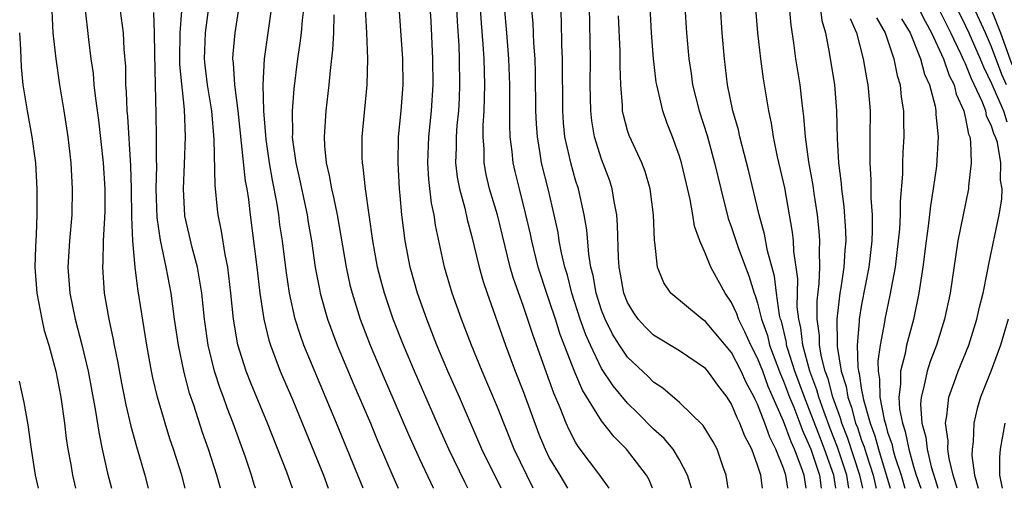
# Model space of a CAD drawing. Units: inches. Extents: x 2574000 to 2577000, y 1497000 to 1500000.
# Drawn here: x 2574702 to 2574778, y 1497000 to 1497036 of the extents above; entities that cross this region are included whole.
import ezdxf

# ---------------------------------------------------------------- set-up
doc = ezdxf.new("R2010")
doc.units = ezdxf.units.IN
doc.header["$MEASUREMENT"] = 0
doc.layers.add('LD25741497_2ft', color=91, linetype='Continuous')

msp = doc.modelspace()

# ---------------------------------------------------------------- linework, layer by layer
at = {"layer": 'LD25741497_2ft'}
for points, elevation in [([(2574747.589, 1497000), (2574746.865, 1497001), (2574745.201, 1497003.201), (2574745, 1497003.541), (2574744.496, 1497004.496), (2574744.276, 1497005), (2574743.812, 1497006.188), (2574743.317, 1497007.316), (2574743, 1497008.234), (2574741.728, 1497011.728), (2574741, 1497013.971), (2574740.199, 1497016.199), (2574739.97, 1497017), (2574738.981, 1497021), (2574738.38, 1497023), (2574738.119, 1497024.119), (2574737.956, 1497025), (2574737.951, 1497026.049), (2574737.878, 1497027), (2574737.882, 1497027.883), (2574737.961, 1497029), (2574737.998, 1497030.002), (2574738.005, 1497031), (2574737.95, 1497033), (2574737.883, 1497034.117), (2574737.747, 1497035.747), (2574737.588, 1497038.412)], 9996), ([(2574714.974, 1497000), (2574714.695, 1497001), (2574714.061, 1497003), (2574713.789, 1497003.789), (2574713.413, 1497005), (2574712.832, 1497007), (2574712.481, 1497008.481), (2574712.373, 1497009), (2574712.003, 1497011), (2574711.315, 1497015.315), (2574711.114, 1497017), (2574710.944, 1497019), (2574710.866, 1497020.866), (2574710.838, 1497023), (2574710.777, 1497024.777), (2574710.555, 1497028.555), (2574710.507, 1497029), (2574710.461, 1497030.46), (2574710.406, 1497031), (2574710.394, 1497032.394), (2574710.273, 1497033.727), (2574710.212, 1497035), (2574709.832, 1497037.832)], 9972), ([(2574707.24, 1497037), (2574707.514, 1497034.485), (2574707.708, 1497033), (2574707.873, 1497031.873), (2574707.944, 1497031), (2574708.056, 1497029.944), (2574708.288, 1497028.288), (2574708.642, 1497025), (2574708.775, 1497023), (2574708.771, 1497021.229), (2574708.653, 1497019), (2574708.618, 1497017.382), (2574708.593, 1497017), (2574708.738, 1497015), (2574709.087, 1497013), (2574709.431, 1497011.432), (2574709.504, 1497011), (2574709.764, 1497009.764), (2574710.073, 1497008.074), (2574710.403, 1497006.402), (2574710.784, 1497004.784), (2574711.208, 1497003.209), (2574711.395, 1497002.606), (2574711.85, 1497001), (2574712.119, 1497000)], 9970), ([(2574719.09, 1497037), (2574718.77, 1497035), (2574718.626, 1497033.374), (2574718.61, 1497033), (2574718.66, 1497032.66), (2574718.759, 1497031), (2574719.013, 1497029), (2574719.589, 1497023.589), (2574719.7, 1497023), (2574719.823, 1497022.177), (2574719.952, 1497021), (2574720.468, 1497017), (2574720.709, 1497015), (2574721.002, 1497013), (2574721.388, 1497011.388), (2574721.516, 1497011), (2574722.281, 1497009), (2574723.232, 1497006.769), (2574725.591, 1497001), (2574725.971, 1497000)], 9980), ([(2574728.651, 1497000), (2574726.598, 1497005), (2574724.102, 1497011), (2574723.806, 1497011.806), (2574723.432, 1497013), (2574722.98, 1497015), (2574722.723, 1497016.723), (2574722.439, 1497019), (2574722.248, 1497020.249), (2574722.159, 1497021), (2574722.015, 1497021.985), (2574721.678, 1497023.678), (2574721.454, 1497025), (2574721.194, 1497026.806), (2574721.006, 1497029), (2574720.958, 1497031), (2574721.073, 1497033), (2574721.628, 1497037)], 9982), ([(2574724.079, 1497037), (2574723.961, 1497035.96), (2574723.886, 1497035), (2574723.793, 1497034.207), (2574723.61, 1497033), (2574723.314, 1497030.687), (2574723.184, 1497029), (2574723.213, 1497027.213), (2574723.203, 1497027), (2574723.222, 1497026.778), (2574723.469, 1497025), (2574723.751, 1497023.751), (2574724.335, 1497021), (2574724.422, 1497020.422), (2574724.676, 1497019), (2574724.974, 1497016.974), (2574725.287, 1497015.287), (2574725.352, 1497015), (2574725.701, 1497013.701), (2574725.915, 1497013), (2574726.656, 1497011), (2574727.941, 1497007.941), (2574729.206, 1497005), (2574729.731, 1497003.731), (2574730.929, 1497000.929), (2574731.342, 1497000)], 9984), ([(2574736.706, 1497000), (2574736.468, 1497000.468), (2574735.242, 1497003), (2574734.546, 1497004.546), (2574732.594, 1497009), (2574731.754, 1497011), (2574730.972, 1497013), (2574730.298, 1497015), (2574730.017, 1497016.017), (2574729.768, 1497017), (2574729.391, 1497019), (2574728.835, 1497023), (2574728.667, 1497024.667), (2574728.602, 1497025), (2574728.584, 1497025.416), (2574728.571, 1497027), (2574728.966, 1497031), (2574729.007, 1497033), (2574728.939, 1497035), (2574728.843, 1497036.843)], 9988), ([(2574739.266, 1497000), (2574737.795, 1497003), (2574736.066, 1497007), (2574735.178, 1497009), (2574734.333, 1497011), (2574733.541, 1497013), (2574732.833, 1497015), (2574732.275, 1497017), (2574731.875, 1497019), (2574731.618, 1497021), (2574731.496, 1497022.504), (2574731.441, 1497023), (2574731.334, 1497025), (2574731.375, 1497027), (2574731.568, 1497029), (2574731.727, 1497031), (2574731.707, 1497033), (2574731.532, 1497035.532), (2574731.414, 1497037)], 9990), ([(2574741.741, 1497000), (2574741.234, 1497001), (2574740.269, 1497003), (2574739, 1497006.24), (2574737.813, 1497009), (2574736.981, 1497011), (2574736.206, 1497013), (2574735.496, 1497015), (2574734.915, 1497017), (2574734.217, 1497020.217), (2574734.11, 1497021), (2574733.911, 1497021.911), (2574733.714, 1497023.714), (2574733.641, 1497025), (2574733.706, 1497027), (2574733.904, 1497029), (2574734.033, 1497031), (2574734.014, 1497033), (2574733.876, 1497035.876), (2574733.805, 1497037)], 9992), ([(2574735.836, 1497037), (2574735.885, 1497035.885), (2574736.001, 1497033.999), (2574736.039, 1497033), (2574736.073, 1497031), (2574736.035, 1497029.965), (2574735.98, 1497029), (2574735.868, 1497027.868), (2574735.804, 1497027), (2574735.808, 1497026.192), (2574735.766, 1497025), (2574735.892, 1497023.892), (2574736.058, 1497023), (2574736.47, 1497021.53), (2574736.654, 1497020.654), (2574737, 1497019.411), (2574737.578, 1497017), (2574737.886, 1497015.886), (2574738.182, 1497015), (2574739.597, 1497011), (2574740.359, 1497009), (2574741, 1497007.381), (2574742.17, 1497004.17), (2574742.647, 1497003), (2574743, 1497002.3), (2574743.77, 1497001), (2574744.381, 1497000)], 9994), ([(2574750.921, 1497000), (2574750.647, 1497000.647), (2574750.44, 1497001), (2574748.908, 1497003), (2574747.959, 1497003.959), (2574747, 1497005.194), (2574745.53, 1497007.53), (2574744.932, 1497008.932), (2574743.814, 1497011.814), (2574743.439, 1497013), (2574743, 1497014.347), (2574742.824, 1497014.824), (2574742.127, 1497017), (2574741.621, 1497019), (2574741.518, 1497019.518), (2574741.147, 1497021.147), (2574740.668, 1497023), (2574740.339, 1497024.338), (2574740.193, 1497025), (2574740.121, 1497025.878), (2574739.969, 1497027), (2574739.929, 1497027.929), (2574739.935, 1497031), (2574739.872, 1497033), (2574739.711, 1497035), (2574739.525, 1497037)], 9998), ([(2574753.907, 1497000), (2574753.615, 1497001), (2574753, 1497002.184), (2574752.494, 1497003), (2574751.813, 1497003.813), (2574751, 1497004.547), (2574749.782, 1497005.782), (2574749, 1497006.528), (2574747.879, 1497007.879), (2574747, 1497009.201), (2574746.131, 1497011), (2574745.785, 1497011.785), (2574745.347, 1497013), (2574744.695, 1497015), (2574744.361, 1497016.361), (2574744.164, 1497017), (2574743.905, 1497018.095), (2574743.741, 1497019), (2574743.645, 1497019.645), (2574743.353, 1497021), (2574742.901, 1497022.901), (2574742.373, 1497025), (2574742.271, 1497025.729), (2574742.052, 1497027), (2574741.99, 1497027.99), (2574741.948, 1497029), (2574741.916, 1497031.916), (2574741.883, 1497033), (2574741.793, 1497034.207), (2574741.728, 1497035.728), (2574741.603, 1497037)], 10000), ([(2574756.735, 1497000), (2574756.567, 1497001), (2574756.313, 1497001.687), (2574755.878, 1497003), (2574755.572, 1497003.572), (2574754.817, 1497004.816), (2574753, 1497006.585), (2574751.697, 1497007.697), (2574751, 1497008.154), (2574750.583, 1497008.583), (2574749, 1497010.064), (2574748.371, 1497011), (2574747.844, 1497011.844), (2574747.266, 1497013), (2574747, 1497013.692), (2574746.579, 1497015), (2574746.344, 1497016.344), (2574746.174, 1497017), (2574746.005, 1497017.996), (2574745.855, 1497019.855), (2574745.663, 1497021), (2574745.216, 1497023), (2574745, 1497023.681), (2574744.623, 1497025), (2574744.534, 1497025.466), (2574744.179, 1497027), (2574744.069, 1497028.069), (2574744.011, 1497029), (2574743.976, 1497033), (2574743.937, 1497034.063), (2574743.911, 1497035.911), (2574743.856, 1497037)], 10002), ([(2574759.384, 1497000), (2574759.238, 1497001), (2574759, 1497001.78), (2574758.552, 1497003), (2574758.008, 1497004.008), (2574757.64, 1497005), (2574757.414, 1497005.414), (2574757, 1497006.459), (2574756.643, 1497007), (2574755.924, 1497007.924), (2574755.165, 1497009), (2574755, 1497009.196), (2574753, 1497010.568), (2574751, 1497011.772), (2574750.369, 1497012.369), (2574749.803, 1497013), (2574749.468, 1497013.468), (2574749, 1497014.262), (2574748.705, 1497015), (2574748.461, 1497016.461), (2574748.346, 1497017), (2574748.284, 1497017.716), (2574748.227, 1497020.227), (2574748.158, 1497021), (2574747.956, 1497022.044), (2574747.818, 1497023), (2574747.617, 1497023.617), (2574747, 1497025.279), (2574746.454, 1497027), (2574746.239, 1497028.239), (2574746.159, 1497029), (2574746.122, 1497031), (2574746.129, 1497033), (2574746.065, 1497037)], 10004), ([(2574762.726, 1497000), (2574762.567, 1497001), (2574762.358, 1497001.642), (2574761.836, 1497003), (2574761.571, 1497003.571), (2574761, 1497005.153), (2574759.819, 1497007.819), (2574759.387, 1497009), (2574759, 1497009.993), (2574758.466, 1497011), (2574758.025, 1497012.025), (2574757.519, 1497013), (2574757.396, 1497013.396), (2574757, 1497014.267), (2574756.5, 1497015), (2574755.956, 1497015.956), (2574755.409, 1497017), (2574755, 1497018.023), (2574754.563, 1497019), (2574754.15, 1497020.15), (2574754.025, 1497021), (2574753.817, 1497022.183), (2574753.495, 1497023.495), (2574753.154, 1497025), (2574753, 1497025.511), (2574752.447, 1497027), (2574752.033, 1497028.033), (2574751.696, 1497029), (2574751.33, 1497030.669), (2574751.238, 1497031), (2574751.205, 1497031.205), (2574750.997, 1497032.997), (2574750.832, 1497035), (2574750.725, 1497037)], 10008), ([(2574753.388, 1497037), (2574753.522, 1497035), (2574753.703, 1497033), (2574753.879, 1497031.879), (2574753.995, 1497031), (2574754.499, 1497029), (2574755.108, 1497027.107), (2574755.687, 1497025), (2574756.157, 1497023), (2574756.738, 1497020.738), (2574757, 1497020.037), (2574757.5, 1497018.5), (2574758.055, 1497017), (2574758.329, 1497016.329), (2574758.734, 1497015), (2574758.817, 1497014.817), (2574759, 1497014.231), (2574759.302, 1497013), (2574759.751, 1497011.751), (2574759.921, 1497011), (2574760.765, 1497008.765), (2574761, 1497008.242), (2574761.462, 1497007), (2574761.772, 1497006.228), (2574762.238, 1497005), (2574762.439, 1497004.439), (2574763, 1497003.226), (2574763.087, 1497003), (2574763.753, 1497001), (2574763.879, 1497000)], 10010), ([(2574765.007, 1497000), (2574764.848, 1497001), (2574764.151, 1497003), (2574763.824, 1497003.824), (2574763, 1497006), (2574762.598, 1497007), (2574761.863, 1497009), (2574761.316, 1497010.685), (2574761.229, 1497011), (2574761.207, 1497011.207), (2574760.829, 1497012.829), (2574760.768, 1497013), (2574760.692, 1497013.308), (2574760.455, 1497015), (2574760.3, 1497016.3), (2574759.755, 1497018.245), (2574759.528, 1497019.528), (2574759.108, 1497021), (2574758.718, 1497022.718), (2574758.329, 1497024.329), (2574757.639, 1497027), (2574757.527, 1497027.527), (2574757.098, 1497029), (2574756.685, 1497031), (2574756.44, 1497033), (2574756.273, 1497035), (2574756.13, 1497037)], 10012), ([(2574766.012, 1497000), (2574766.009, 1497000.009), (2574765.863, 1497001), (2574765.153, 1497003.153), (2574764.585, 1497004.585), (2574764.085, 1497005.915), (2574763.702, 1497007), (2574763.556, 1497007.556), (2574763.012, 1497009), (2574762.464, 1497011), (2574762.322, 1497012.322), (2574762.161, 1497013), (2574762.051, 1497013.949), (2574762.055, 1497015), (2574762.082, 1497016.082), (2574761.963, 1497017), (2574761.78, 1497018.22), (2574761.757, 1497019), (2574761.684, 1497019.684), (2574761.078, 1497023.079), (2574760.528, 1497025.472), (2574760.207, 1497027), (2574760.058, 1497028.058), (2574759.848, 1497029), (2574759.447, 1497031.447), (2574759.233, 1497033), (2574759.004, 1497035), (2574758.859, 1497036.859)], 10014), ([(2574767.082, 1497000), (2574766.866, 1497001), (2574765.911, 1497003.911), (2574765.481, 1497005), (2574765.381, 1497005.381), (2574764.789, 1497007), (2574764.416, 1497008.416), (2574764.196, 1497009), (2574763.909, 1497010.09), (2574763.756, 1497011), (2574763.746, 1497011.746), (2574763.583, 1497013), (2574763.587, 1497014.413), (2574763.742, 1497015.742), (2574763.779, 1497017), (2574763.746, 1497018.254), (2574763.791, 1497019), (2574763.744, 1497019.744), (2574763.61, 1497021), (2574763.345, 1497022.655), (2574763.268, 1497023.268), (2574762.929, 1497025.071), (2574762.672, 1497027), (2574762.563, 1497028.563), (2574762.422, 1497029.578), (2574762.267, 1497031), (2574761.947, 1497033), (2574761.782, 1497034.218), (2574761.569, 1497035.569), (2574761.44, 1497037)], 10016), ([(2574763.801, 1497037), (2574763.943, 1497035.943), (2574764.214, 1497035), (2574764.511, 1497033.489), (2574764.91, 1497031), (2574765.073, 1497029), (2574765.114, 1497026.886), (2574765.22, 1497025), (2574765.424, 1497023.424), (2574765.449, 1497023), (2574765.639, 1497021.639), (2574765.767, 1497019.767), (2574765.776, 1497019), (2574765.702, 1497018.297), (2574765.628, 1497017), (2574765.393, 1497015.393), (2574765.322, 1497015), (2574765.083, 1497013), (2574765.115, 1497011.116), (2574765.108, 1497010.892), (2574765.426, 1497009), (2574765.809, 1497007.809), (2574765.927, 1497007), (2574766.219, 1497006.219), (2574766.538, 1497005), (2574766.669, 1497004.669), (2574767, 1497003.675), (2574767.186, 1497003.186), (2574767.338, 1497002.662), (2574767.884, 1497001), (2574768.083, 1497000.083), (2574768.107, 1497000)], 10018), ([(2574771.326, 1497037), (2574771.876, 1497035.876), (2574772.371, 1497035), (2574773.289, 1497033), (2574773.72, 1497031.72), (2574774.108, 1497031), (2574774.268, 1497030.268), (2574774.865, 1497029), (2574774.875, 1497028.875), (2574775, 1497028.404), (2574775.21, 1497027.21), (2574775.313, 1497027), (2574775.384, 1497026.616), (2574775.429, 1497025), (2574775.217, 1497023.217), (2574775.211, 1497023), (2574774.797, 1497021), (2574774.411, 1497019), (2574773.812, 1497015), (2574773.385, 1497013), (2574772.757, 1497011), (2574772.267, 1497009.733), (2574772.031, 1497009), (2574771.794, 1497007.794), (2574771.572, 1497007), (2574771.528, 1497006.472), (2574771.635, 1497005), (2574771.936, 1497003.936), (2574772.038, 1497003), (2574772.348, 1497001.652), (2574772.665, 1497000.665), (2574772.851, 1497000)], 10026), ([(2574774.259, 1497037), (2574775, 1497035.54), (2574775.25, 1497035), (2574776.121, 1497033), (2574776.369, 1497032.369), (2574777, 1497031.091), (2574777.908, 1497029), (2574778.156, 1497028.156)], 10030), ([(2574778.138, 1497031), (2574777.794, 1497031.794), (2574777, 1497033.908), (2574776.522, 1497035), (2574775.599, 1497037)], 10032), ([(2574704.694, 1497036.694), (2574704.792, 1497035), (2574705.002, 1497033), (2574705.292, 1497031), (2574705.623, 1497029), (2574705.931, 1497027), (2574706.16, 1497025), (2574706.281, 1497023), (2574706.245, 1497021), (2574706.072, 1497019), (2574705.948, 1497017), (2574706.08, 1497015), (2574706.492, 1497013), (2574707.025, 1497011.025), (2574707.503, 1497009), (2574708.064, 1497005.936), (2574708.309, 1497004.309), (2574708.58, 1497003), (2574709, 1497001.168), (2574709.301, 1497000)], 9968), ([(2574717.669, 1497000), (2574717.386, 1497001), (2574716.744, 1497003), (2574716.291, 1497004.291), (2574715.622, 1497006.378), (2574715.306, 1497007.306), (2574714.893, 1497008.893), (2574714.447, 1497011), (2574714.145, 1497013), (2574713.874, 1497015), (2574713.505, 1497017), (2574713.054, 1497019.054), (2574712.8, 1497020.799), (2574712.732, 1497023), (2574712.771, 1497024.771), (2574712.75, 1497025.25), (2574712.768, 1497027), (2574712.741, 1497028.741), (2574712.669, 1497031), (2574712.618, 1497033.382), (2574712.614, 1497035), (2574712.561, 1497036.561)], 9974), ([(2574720.371, 1497000), (2574720.282, 1497000.282), (2574720.07, 1497001), (2574719.606, 1497002.394), (2574718.662, 1497005), (2574718.187, 1497006.187), (2574717.909, 1497007), (2574717.656, 1497007.656), (2574717.231, 1497009), (2574716.733, 1497011), (2574716.446, 1497013), (2574716.235, 1497015), (2574716.077, 1497016.077), (2574715.903, 1497017), (2574715.504, 1497018.496), (2574714.941, 1497020.941), (2574714.83, 1497023), (2574714.913, 1497024.913), (2574714.977, 1497027), (2574714.91, 1497029.09), (2574714.556, 1497032.556), (2574714.549, 1497033), (2574714.574, 1497035), (2574714.693, 1497036.693)], 9976), ([(2574723.212, 1497000), (2574722.772, 1497001.228), (2574721.3, 1497005), (2574720.037, 1497008.037), (2574719.653, 1497009), (2574719.009, 1497011.009), (2574718.684, 1497013), (2574718.486, 1497015), (2574718.331, 1497016.331), (2574718.234, 1497017), (2574718.03, 1497017.97), (2574717.759, 1497019.759), (2574717.504, 1497021), (2574717.448, 1497021.449), (2574717.277, 1497023.277), (2574717.195, 1497026.805), (2574717.01, 1497029), (2574716.69, 1497031), (2574716.496, 1497032.496), (2574716.449, 1497033), (2574716.514, 1497035), (2574716.751, 1497036.751)], 9978), ([(2574726.387, 1497036.387), (2574726.369, 1497035), (2574726.308, 1497033.692), (2574726.105, 1497032.105), (2574726.016, 1497031), (2574725.781, 1497029), (2574725.648, 1497027), (2574725.677, 1497026.323), (2574725.806, 1497025), (2574726.042, 1497024.042), (2574726.212, 1497023), (2574726.372, 1497022.372), (2574726.643, 1497021), (2574727.338, 1497017), (2574727.639, 1497015.639), (2574727.802, 1497015), (2574728.436, 1497013), (2574729.203, 1497011), (2574730.044, 1497009), (2574732.144, 1497004.144), (2574733, 1497002.251), (2574734.029, 1497000.029), (2574734.044, 1497000)], 9986), ([(2574761.319, 1497000), (2574761.178, 1497001), (2574761, 1497001.545), (2574760.41, 1497003), (2574759.924, 1497003.924), (2574759.562, 1497005), (2574759, 1497006.468), (2574758.812, 1497006.812), (2574758.737, 1497007), (2574758.12, 1497008.12), (2574757.742, 1497009), (2574757, 1497010.431), (2574755, 1497012.824), (2574754.732, 1497013), (2574752.318, 1497015), (2574751.772, 1497015.772), (2574751.285, 1497017), (2574751.102, 1497018.897), (2574751.064, 1497019.064), (2574750.989, 1497021), (2574750.727, 1497023), (2574750.337, 1497024.337), (2574750.085, 1497025), (2574749.283, 1497026.717), (2574749.114, 1497027.114), (2574749, 1497027.482), (2574748.677, 1497028.677), (2574748.615, 1497029), (2574748.603, 1497029.397), (2574748.475, 1497031), (2574748.432, 1497032.432), (2574748.425, 1497033.575), (2574748.307, 1497036.307)], 10006), ([(2574766.107, 1497036.106), (2574766.602, 1497035), (2574767.122, 1497033), (2574767.393, 1497031.393), (2574767.484, 1497031), (2574767.538, 1497030.462), (2574767.65, 1497029), (2574767.64, 1497027), (2574767.619, 1497026.381), (2574767.628, 1497025), (2574767.711, 1497023.711), (2574767.707, 1497022.293), (2574767.802, 1497021), (2574767.817, 1497019.817), (2574767.781, 1497019), (2574767.558, 1497017), (2574767, 1497014.12), (2574766.815, 1497013), (2574766.818, 1497012.818), (2574766.659, 1497011), (2574766.702, 1497009.297), (2574766.753, 1497009), (2574766.813, 1497008.813), (2574767, 1497007.53), (2574767.087, 1497007.087), (2574767.108, 1497006.891), (2574767.648, 1497005), (2574768.021, 1497004.021), (2574768.294, 1497003), (2574769.193, 1497000)], 10020), ([(2574768.142, 1497036.142), (2574768.801, 1497035), (2574769.465, 1497033), (2574769.719, 1497031.719), (2574769.959, 1497031), (2574770.051, 1497030.051), (2574770.23, 1497029), (2574770.225, 1497028.226), (2574770.251, 1497027), (2574770.175, 1497025.825), (2574770.147, 1497025), (2574770.141, 1497024.141), (2574769.96, 1497022.04), (2574769.959, 1497021), (2574769.907, 1497019.907), (2574769.82, 1497019), (2574769.572, 1497017), (2574769.175, 1497014.825), (2574768.792, 1497013), (2574768.766, 1497012.766), (2574768.432, 1497011), (2574768.245, 1497009.755), (2574768.264, 1497009), (2574768.385, 1497008.385), (2574768.397, 1497007), (2574768.722, 1497005.278), (2574768.856, 1497004.856), (2574769, 1497004.317), (2574769.339, 1497003.339), (2574769.407, 1497003), (2574769.563, 1497002.437), (2574770.032, 1497001), (2574770.33, 1497000)], 10022), ([(2574770.072, 1497036.072), (2574770.725, 1497035), (2574771.526, 1497033), (2574771.824, 1497031.824), (2574772.213, 1497031), (2574772.65, 1497029.35), (2574772.707, 1497029), (2574772.712, 1497028.712), (2574772.877, 1497027), (2574772.745, 1497024.745), (2574772.512, 1497023), (2574772.291, 1497021.709), (2574772.128, 1497020.129), (2574771.963, 1497019), (2574771.707, 1497017), (2574771.4, 1497015), (2574770.98, 1497012.98), (2574770.461, 1497011), (2574770.348, 1497010.348), (2574769.986, 1497009), (2574769.998, 1497007.998), (2574769.859, 1497007), (2574769.92, 1497006.08), (2574770.134, 1497005), (2574770.356, 1497004.357), (2574770.629, 1497003), (2574771, 1497001.662), (2574771.202, 1497001), (2574771.553, 1497000)], 10024), ([(2574774.339, 1497000), (2574774.275, 1497000.275), (2574774.028, 1497001), (2574773.723, 1497002.277), (2574773.634, 1497003), (2574773.649, 1497003.649), (2574773.441, 1497005), (2574773.555, 1497005.555), (2574773.699, 1497007), (2574774.115, 1497008.115), (2574774.421, 1497009), (2574775.234, 1497011), (2574775.871, 1497013), (2574776.072, 1497013.928), (2574776.341, 1497015), (2574776.69, 1497016.69), (2574776.776, 1497017.224), (2574777.584, 1497021), (2574777.787, 1497022.213), (2574777.806, 1497023), (2574777.679, 1497023.679), (2574777.708, 1497025), (2574777.44, 1497026.56), (2574777.294, 1497027), (2574777.185, 1497027.185), (2574777, 1497027.815), (2574776.611, 1497028.612), (2574776.543, 1497029), (2574776.279, 1497029.721), (2574775.451, 1497031.451), (2574775, 1497032.602), (2574774.861, 1497032.861), (2574774.665, 1497033.335), (2574773.861, 1497035), (2574773, 1497036.723)], 10028), ([(2574777, 1497036.733), (2574777.674, 1497035), (2574778.563, 1497032.563)], 10034), ([(2574702.214, 1497035), (2574702.291, 1497033.709), (2574702.345, 1497032.345), (2574702.482, 1497031), (2574702.797, 1497029), (2574703.171, 1497027), (2574703.438, 1497025), (2574703.563, 1497023), (2574703.564, 1497021), (2574703.502, 1497019.502), (2574703.437, 1497018.563), (2574703.397, 1497017), (2574703.541, 1497015), (2574703.683, 1497014.316), (2574703.925, 1497013), (2574704.127, 1497012.127), (2574704.466, 1497011), (2574705.017, 1497009), (2574705.388, 1497007), (2574705.668, 1497005), (2574705.813, 1497003.813), (2574705.945, 1497003), (2574706.167, 1497001.833), (2574706.301, 1497001), (2574706.531, 1497000)], 9966), ([(2574778.277, 1497013), (2574777.686, 1497011), (2574776.958, 1497009.042), (2574776.151, 1497007), (2574775.881, 1497006.119), (2574775.622, 1497005), (2574775.576, 1497003.576), (2574775.493, 1497003), (2574775.488, 1497002.512), (2574775.678, 1497001), (2574775.973, 1497000)], 10030), ([(2574703.668, 1497000), (2574703.457, 1497001), (2574703.145, 1497003), (2574702.877, 1497004.877), (2574702.581, 1497006.581), (2574702.219, 1497008.22)], 9964), ([(2574777.844, 1497000), (2574777.624, 1497001), (2574777.638, 1497002.362), (2574777.688, 1497003), (2574778.043, 1497005)], 10032)]:
    msp.add_lwpolyline(points, dxfattribs=dict(at, elevation=elevation))

doc.saveas('drawing.dxf')
